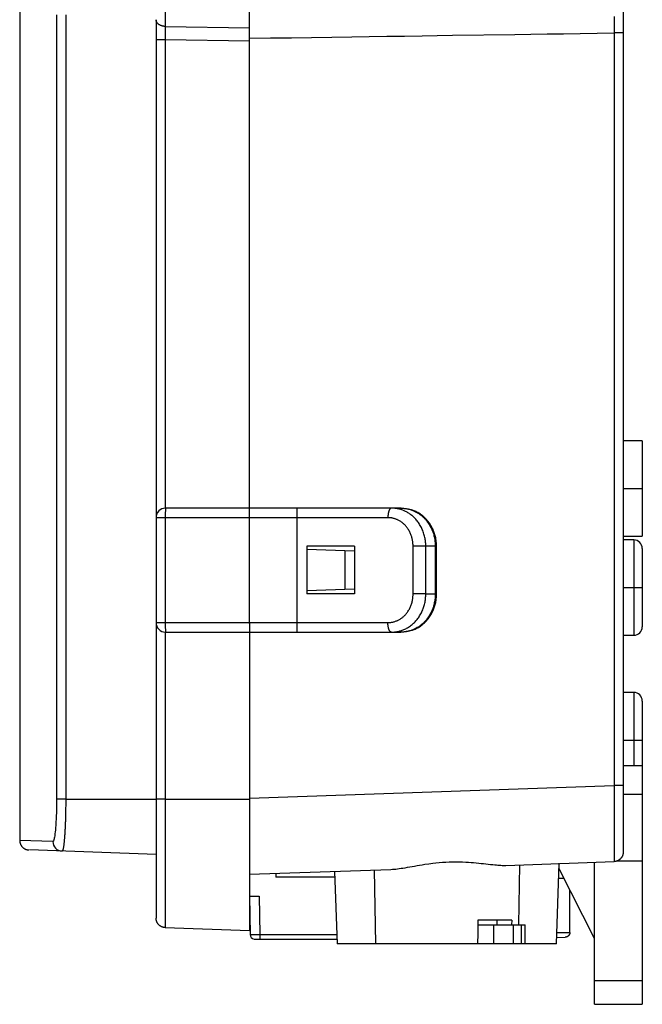
# Model space of a CAD drawing. Units: millimetres. Extents: x -231 to 140, y -121 to 148.
# Drawn here: x -231 to -165, y -121 to -17 of the extents above; entities that cross this region are included whole.
import ezdxf

# ---------------------------------------------------------------- set-up
doc = ezdxf.new("R2010")
doc.units = ezdxf.units.MM
doc.header["$LTSCALE"] = 23.1
doc.layers.get('0').update_dxf_attribs({"linetype": 'CONTINUOUS'})

msp = doc.modelspace()

# ---------------------------------------------------------------- linework, layer by layer
at = {"color": 7, "linetype": 'CONTINUOUS'}
for p, q in [((-167.244, 104.397), (-167.244, -104.743)), ((-206.444, -68.675), (-206.444, 68.325)), ((-215.279, 17.803), (-215.279, -18.152)), ((-230.544, -11.675), (-230.544, -103.52)), ((-226.679, -16.949), (-226.679, -99.25)), ((-225.718, -16.949), (-225.718, -99.18)), ((-216.243, -17.466), (-216.244, -17.447)), ((-216.244, -17.447), (-216.244, -19.562)), ((-216.242, -17.487), (-216.243, -17.466)), ((-216.24, -17.509), (-216.242, -17.487)), ((-216.237, -17.531), (-216.24, -17.509)), ((-216.232, -17.553), (-216.237, -17.531)), ((-216.227, -17.574), (-216.232, -17.553)), ((-168.206, -17.104), (-168.207, -17.675)), ((-216.221, -17.596), (-216.227, -17.574)), ((-216.214, -17.617), (-216.221, -17.596)), ((-216.206, -17.639), (-216.214, -17.617)), ((-216.197, -17.66), (-216.206, -17.639)), ((-216.187, -17.681), (-216.197, -17.66)), ((-216.176, -17.702), (-216.187, -17.681)), ((-216.165, -17.722), (-216.176, -17.702)), ((-216.152, -17.743), (-216.165, -17.722)), ((-216.138, -17.763), (-216.152, -17.743)), ((-216.123, -17.784), (-216.138, -17.763)), ((-216.106, -17.804), (-216.123, -17.784)), ((-216.089, -17.824), (-216.106, -17.804)), ((-216.071, -17.843), (-216.089, -17.824)), ((-216.052, -17.863), (-216.071, -17.843)), ((-216.032, -17.882), (-216.052, -17.863)), ((-216.029, -17.884), (-216.032, -17.882)), ((-216.008, -17.902), (-216.029, -17.884)), ((-215.986, -17.92), (-216.008, -17.902)), ((-215.963, -17.937), (-215.986, -17.92)), ((-215.939, -17.954), (-215.963, -17.937)), ((-215.915, -17.97), (-215.939, -17.954)), ((-215.889, -17.986), (-215.915, -17.97)), ((-215.862, -18.002), (-215.889, -17.986)), ((-215.834, -18.017), (-215.862, -18.002)), ((-215.805, -18.031), (-215.834, -18.017)), ((-215.775, -18.045), (-215.805, -18.031)), ((-215.745, -18.058), (-215.775, -18.045)), ((-215.713, -18.07), (-215.745, -18.058)), ((-215.682, -18.081), (-215.713, -18.07)), ((-215.649, -18.092), (-215.682, -18.081)), ((-215.637, -18.096), (-215.649, -18.092)), ((-215.604, -18.105), (-215.637, -18.096)), ((-215.57, -18.114), (-215.604, -18.105)), ((-215.536, -18.122), (-215.57, -18.114)), ((-215.501, -18.129), (-215.536, -18.122)), ((-215.466, -18.135), (-215.501, -18.129)), ((-215.43, -18.14), (-215.466, -18.135)), ((-215.394, -18.145), (-215.43, -18.14)), ((-215.357, -18.148), (-215.394, -18.145)), ((-215.321, -18.151), (-215.357, -18.148)), ((-215.285, -18.152), (-215.321, -18.151)), ((-215.279, -18.152), (-215.285, -18.152)), ((-215.28, -18.386), (-215.281, -18.683)), ((-215.279, -18.152), (-215.28, -18.386)), ((-215.279, -18.152), (-206.444, -18.285)), ((-168.208, -18.253), (-168.209, -18.835)), ((-168.207, -17.675), (-168.208, -18.253)), ((-215.279, -19.561), (-216.244, -19.562)), ((-216.244, -19.562), (-216.244, -111.667)), ((-215.281, -18.683), (-215.282, -18.921)), ((-215.282, -18.921), (-215.281, -19.173)), ((-215.281, -19.173), (-215.281, -19.367)), ((-215.281, -19.367), (-215.28, -19.464)), ((-215.28, -19.464), (-215.279, -19.561)), ((-215.279, -19.561), (-215.279, -68.676)), ((-206.444, -19.689), (-215.279, -19.561)), ((-206.444, -19.399), (-204.242, -19.367)), ((-204.242, -19.367), (-202.021, -19.335)), ((-202.021, -19.335), (-195.714, -19.242)), ((-195.714, -19.242), (-193.889, -19.216)), ((-193.889, -19.216), (-192.049, -19.189)), ((-192.049, -19.189), (-190.195, -19.161)), ((-190.195, -19.161), (-188.322, -19.134)), ((-188.322, -19.134), (-186.747, -19.111)), ((-186.747, -19.111), (-185.156, -19.087)), ((-185.156, -19.087), (-178.619, -18.99)), ((-178.619, -18.99), (-176.935, -18.965)), ((-176.935, -18.965), (-175.23, -18.94)), ((-175.23, -18.94), (-173.504, -18.914)), ((-173.504, -18.914), (-171.759, -18.888)), ((-171.759, -18.888), (-169.993, -18.862)), ((-169.993, -18.862), (-168.209, -18.835)), ((-168.209, -18.835), (-168.209, -97.747)), ((-167.244, -18.835), (-168.209, -18.835)), ((-165.244, -61.608), (-167.244, -61.608)), ((-165.244, -61.608), (-165.244, -71.608)), ((-167.244, -66.608), (-165.244, -66.608)), ((-190.555, -68.675), (-215.244, -68.675)), ((-206.442, -69.183), (-206.441, -69.098)), ((-206.442, -69.272), (-206.442, -69.183)), ((-206.441, -69.098), (-206.439, -69.005)), ((-206.439, -69.005), (-206.438, -68.928)), ((-206.438, -68.928), (-206.437, -68.863)), ((-206.437, -68.863), (-206.435, -68.813)), ((-206.435, -68.813), (-206.434, -68.776)), ((-206.434, -68.776), (-206.433, -68.754)), ((-206.433, -68.754), (-206.432, -68.736)), ((-206.432, -68.722), (-206.431, -68.715)), ((-206.432, -68.736), (-206.432, -68.722)), ((-206.431, -68.704), (-206.43, -68.699)), ((-206.431, -68.709), (-206.431, -68.704)), ((-206.431, -68.715), (-206.431, -68.709)), ((-206.43, -68.694), (-206.429, -68.691)), ((-206.43, -68.699), (-206.43, -68.694)), ((-206.429, -68.686), (-206.428, -68.683)), ((-206.429, -68.688), (-206.429, -68.686)), ((-206.429, -68.691), (-206.429, -68.688)), ((-206.428, -68.68), (-206.427, -68.677)), ((-206.428, -68.682), (-206.428, -68.68)), ((-206.428, -68.683), (-206.428, -68.682)), ((-206.427, -68.677), (-206.426, -68.675)), ((-201.444, -81.675), (-201.444, -68.675)), ((-191.877, -69.174), (-191.885, -69.214)), ((-191.869, -69.135), (-191.877, -69.174)), ((-191.86, -69.098), (-191.869, -69.135)), ((-191.85, -69.063), (-191.86, -69.098)), ((-191.84, -69.029), (-191.85, -69.063)), ((-191.83, -68.998), (-191.84, -69.029)), ((-191.82, -68.968), (-191.83, -68.998)), ((-191.811, -68.945), (-191.82, -68.968)), ((-191.8, -68.918), (-191.811, -68.945)), ((-191.789, -68.892), (-191.8, -68.918)), ((-191.777, -68.868), (-191.789, -68.892)), ((-191.766, -68.846), (-191.777, -68.868)), ((-191.754, -68.825), (-191.766, -68.846)), ((-191.742, -68.806), (-191.754, -68.825)), ((-191.731, -68.789), (-191.742, -68.806)), ((-191.719, -68.773), (-191.731, -68.789)), ((-191.707, -68.758), (-191.719, -68.773)), ((-191.696, -68.745), (-191.707, -68.758)), ((-191.694, -68.743), (-191.696, -68.745)), ((-191.682, -68.731), (-191.694, -68.743)), ((-191.671, -68.721), (-191.682, -68.731)), ((-191.66, -68.712), (-191.671, -68.721)), ((-191.649, -68.704), (-191.66, -68.712)), ((-191.637, -68.697), (-191.649, -68.704)), ((-191.626, -68.691), (-191.637, -68.697)), ((-191.615, -68.686), (-191.626, -68.691)), ((-191.605, -68.682), (-191.615, -68.686)), ((-191.594, -68.679), (-191.605, -68.682)), ((-191.588, -68.678), (-191.594, -68.679)), ((-191.583, -68.677), (-191.588, -68.678)), ((-191.572, -68.676), (-191.583, -68.677)), ((-191.562, -68.675), (-191.572, -68.676)), ((-191.48, -68.677), (-191.562, -68.675)), ((-191.399, -68.68), (-191.48, -68.677)), ((-191.318, -68.685), (-191.399, -68.68)), ((-191.237, -68.691), (-191.318, -68.685)), ((-191.153, -68.699), (-191.237, -68.691)), ((-191.07, -68.71), (-191.153, -68.699)), ((-190.987, -68.724), (-191.07, -68.71)), ((-190.905, -68.739), (-190.987, -68.724)), ((-190.793, -68.764), (-190.905, -68.739)), ((-190.681, -68.792), (-190.793, -68.764)), ((-190.57, -68.824), (-190.681, -68.792)), ((-190.458, -68.861), (-190.57, -68.824)), ((-190.555, -68.675), (-190.465, -68.677)), ((-190.391, -68.702), (-190.495, -68.688)), ((-190.465, -68.677), (-190.375, -68.68)), ((-190.346, -68.901), (-190.458, -68.861)), ((-190.286, -68.715), (-190.391, -68.702)), ((-190.375, -68.68), (-190.285, -68.686)), ((-190.237, -68.946), (-190.346, -68.901)), ((-190.181, -68.73), (-190.286, -68.715)), ((-190.285, -68.686), (-190.195, -68.694)), ((-190.153, -68.983), (-190.237, -68.946)), ((-190.195, -68.694), (-190.106, -68.705)), ((-190.077, -68.745), (-190.181, -68.73)), ((-190.07, -69.023), (-190.153, -68.983)), ((-190.106, -68.705), (-190.017, -68.718)), ((-189.973, -68.761), (-190.077, -68.745)), ((-189.988, -69.065), (-190.07, -69.023)), ((-190.017, -68.718), (-189.928, -68.734)), ((-189.907, -69.109), (-189.988, -69.065)), ((-189.869, -68.779), (-189.973, -68.761)), ((-189.928, -68.734), (-189.84, -68.752)), ((-189.826, -69.156), (-189.907, -69.109)), ((-189.766, -68.798), (-189.869, -68.779)), ((-189.84, -68.752), (-189.753, -68.772)), ((-189.745, -69.206), (-189.826, -69.156)), ((-189.664, -68.819), (-189.766, -68.798)), ((-189.753, -68.772), (-189.666, -68.795)), ((-189.666, -68.795), (-189.58, -68.82)), ((-189.562, -68.842), (-189.664, -68.819)), ((-189.58, -68.82), (-189.494, -68.847)), ((-189.461, -68.868), (-189.562, -68.842)), ((-189.494, -68.847), (-189.41, -68.877)), ((-189.362, -68.896), (-189.461, -68.868)), ((-189.41, -68.877), (-189.326, -68.909)), ((-189.263, -68.927), (-189.362, -68.896)), ((-189.326, -68.909), (-189.243, -68.943)), ((-189.165, -68.962), (-189.263, -68.927)), ((-189.243, -68.943), (-189.16, -68.979)), ((-189.068, -69), (-189.165, -68.962)), ((-189.16, -68.979), (-189.055, -69.03)), ((-188.973, -69.041), (-189.068, -69)), ((-189.055, -69.03), (-188.95, -69.085)), ((-188.879, -69.087), (-188.973, -69.041)), ((-188.95, -69.085), (-188.848, -69.143)), ((-188.787, -69.136), (-188.879, -69.087)), ((-188.848, -69.143), (-188.769, -69.191)), ((-188.696, -69.188), (-188.787, -69.136)), ((-191.927, -69.675), (-216.244, -69.675)), ((-215.279, -69.675), (-215.279, -80.675)), ((-206.444, -69.535), (-206.443, -69.394)), ((-206.444, -69.628), (-206.444, -69.535)), ((-206.444, -80.768), (-206.444, -69.628)), ((-206.443, -69.394), (-206.442, -69.272)), ((-191.926, -69.629), (-191.927, -69.675)), ((-191.86, -69.677), (-191.927, -69.675)), ((-191.925, -69.582), (-191.926, -69.629)), ((-191.923, -69.534), (-191.925, -69.582)), ((-191.92, -69.487), (-191.923, -69.534)), ((-191.916, -69.44), (-191.92, -69.487)), ((-191.912, -69.395), (-191.916, -69.44)), ((-191.907, -69.35), (-191.912, -69.395)), ((-191.901, -69.307), (-191.907, -69.35)), ((-191.9, -69.297), (-191.901, -69.307)), ((-191.893, -69.255), (-191.9, -69.297)), ((-191.885, -69.214), (-191.893, -69.255)), ((-191.794, -69.68), (-191.86, -69.677)), ((-191.727, -69.684), (-191.794, -69.68)), ((-191.661, -69.689), (-191.727, -69.684)), ((-191.596, -69.697), (-191.661, -69.689)), ((-191.531, -69.707), (-191.596, -69.697)), ((-191.466, -69.718), (-191.531, -69.707)), ((-191.402, -69.732), (-191.466, -69.718)), ((-191.338, -69.747), (-191.402, -69.732)), ((-191.274, -69.764), (-191.338, -69.747)), ((-191.211, -69.782), (-191.274, -69.764)), ((-191.149, -69.803), (-191.211, -69.782)), ((-191.086, -69.825), (-191.149, -69.803)), ((-191.024, -69.849), (-191.086, -69.825)), ((-190.962, -69.874), (-191.024, -69.849)), ((-190.902, -69.902), (-190.962, -69.874)), ((-190.833, -69.935), (-190.902, -69.902)), ((-190.765, -69.971), (-190.833, -69.935)), ((-190.698, -70.008), (-190.765, -69.971)), ((-190.633, -70.048), (-190.698, -70.008)), ((-190.568, -70.089), (-190.633, -70.048)), ((-190.505, -70.133), (-190.568, -70.089)), ((-190.442, -70.179), (-190.505, -70.133)), ((-190.381, -70.227), (-190.442, -70.179)), ((-189.666, -69.258), (-189.745, -69.206)), ((-189.588, -69.312), (-189.666, -69.258)), ((-189.509, -69.37), (-189.588, -69.312)), ((-189.432, -69.431), (-189.509, -69.37)), ((-189.356, -69.493), (-189.432, -69.431)), ((-189.282, -69.558), (-189.356, -69.493)), ((-189.207, -69.627), (-189.282, -69.558)), ((-189.135, -69.697), (-189.207, -69.627)), ((-189.064, -69.77), (-189.135, -69.697)), ((-188.995, -69.846), (-189.064, -69.77)), ((-188.924, -69.927), (-188.995, -69.846)), ((-188.856, -70.011), (-188.924, -69.927)), ((-188.789, -70.096), (-188.856, -70.011)), ((-188.725, -70.184), (-188.789, -70.096)), ((-188.769, -69.191), (-188.691, -69.241)), ((-188.663, -70.274), (-188.725, -70.184)), ((-188.606, -69.243), (-188.696, -69.188)), ((-188.691, -69.241), (-188.614, -69.294)), ((-188.614, -69.294), (-188.538, -69.349)), ((-188.518, -69.302), (-188.606, -69.243)), ((-188.538, -69.349), (-188.442, -69.423)), ((-188.432, -69.363), (-188.518, -69.302)), ((-188.442, -69.423), (-188.348, -69.501)), ((-188.348, -69.428), (-188.432, -69.363)), ((-188.265, -69.495), (-188.348, -69.428)), ((-188.348, -69.501), (-188.256, -69.582)), ((-188.184, -69.565), (-188.265, -69.495)), ((-188.256, -69.582), (-188.21, -69.625)), ((-188.21, -69.625), (-188.171, -69.662)), ((-188.105, -69.638), (-188.184, -69.565)), ((-188.171, -69.662), (-188.149, -69.685)), ((-188.149, -69.685), (-188.136, -69.698)), ((-188.136, -69.698), (-188.123, -69.71)), ((-188.123, -69.71), (-188.059, -69.777)), ((-188.028, -69.713), (-188.105, -69.638)), ((-188.059, -69.777), (-187.996, -69.845)), ((-187.952, -69.79), (-188.028, -69.713)), ((-187.996, -69.845), (-187.926, -69.927)), ((-187.879, -69.869), (-187.952, -69.79)), ((-187.926, -69.927), (-187.858, -70.01)), ((-187.797, -69.964), (-187.879, -69.869)), ((-187.858, -70.01), (-187.791, -70.096)), ((-187.718, -70.062), (-187.797, -69.964)), ((-187.791, -70.096), (-187.727, -70.184)), ((-187.727, -70.184), (-187.666, -70.274)), ((-187.642, -70.162), (-187.718, -70.062)), ((-187.569, -70.264), (-187.642, -70.162)), ((-190.322, -70.276), (-190.381, -70.227)), ((-190.263, -70.328), (-190.322, -70.276)), ((-190.207, -70.382), (-190.263, -70.328)), ((-190.151, -70.437), (-190.207, -70.382)), ((-190.097, -70.494), (-190.151, -70.437)), ((-190.045, -70.553), (-190.097, -70.494)), ((-189.985, -70.624), (-190.045, -70.553)), ((-189.928, -70.697), (-189.985, -70.624)), ((-189.872, -70.772), (-189.928, -70.697)), ((-189.819, -70.849), (-189.872, -70.772)), ((-189.769, -70.928), (-189.819, -70.849)), ((-189.72, -71.009), (-189.769, -70.928)), ((-189.674, -71.092), (-189.72, -71.009)), ((-189.631, -71.177), (-189.674, -71.092)), ((-189.59, -71.264), (-189.631, -71.177)), ((-188.598, -70.376), (-188.663, -70.274)), ((-188.535, -70.479), (-188.598, -70.376)), ((-188.476, -70.585), (-188.535, -70.479)), ((-188.419, -70.693), (-188.476, -70.585)), ((-188.366, -70.803), (-188.419, -70.693)), ((-188.315, -70.915), (-188.366, -70.803)), ((-188.268, -71.028), (-188.315, -70.915)), ((-188.224, -71.143), (-188.268, -71.028)), ((-188.182, -71.263), (-188.224, -71.143)), ((-187.666, -70.274), (-187.6, -70.375)), ((-187.6, -70.375), (-187.538, -70.479)), ((-187.498, -70.369), (-187.569, -70.264)), ((-187.538, -70.479), (-187.478, -70.585)), ((-187.431, -70.477), (-187.498, -70.369)), ((-187.478, -70.585), (-187.422, -70.693)), ((-187.368, -70.586), (-187.431, -70.477)), ((-187.422, -70.693), (-187.368, -70.803)), ((-187.307, -70.698), (-187.368, -70.586)), ((-187.368, -70.803), (-187.318, -70.915)), ((-187.318, -70.915), (-187.271, -71.028)), ((-187.25, -70.811), (-187.307, -70.698)), ((-187.271, -71.028), (-187.227, -71.143)), ((-187.196, -70.927), (-187.25, -70.811)), ((-187.227, -71.143), (-187.191, -71.246)), ((-187.145, -71.044), (-187.196, -70.927)), ((-187.191, -71.246), (-187.157, -71.35)), ((-187.098, -71.163), (-187.145, -71.044)), ((-187.06, -71.267), (-187.098, -71.163)), ((-189.551, -71.351), (-189.59, -71.264)), ((-189.515, -71.441), (-189.551, -71.351)), ((-189.482, -71.531), (-189.515, -71.441)), ((-189.455, -71.61), (-189.482, -71.531)), ((-189.43, -71.689), (-189.455, -71.61)), ((-189.408, -71.769), (-189.43, -71.689)), ((-189.387, -71.849), (-189.408, -71.769)), ((-189.368, -71.93), (-189.387, -71.849)), ((-189.351, -72.011), (-189.368, -71.93)), ((-189.336, -72.092), (-189.351, -72.011)), ((-189.323, -72.174), (-189.336, -72.092)), ((-189.313, -72.257), (-189.323, -72.174)), ((-189.304, -72.339), (-189.313, -72.257)), ((-188.144, -71.385), (-188.182, -71.263)), ((-188.11, -71.502), (-188.144, -71.385)), ((-188.08, -71.621), (-188.11, -71.502)), ((-188.054, -71.735), (-188.08, -71.621)), ((-188.031, -71.85), (-188.054, -71.735)), ((-188.012, -71.96), (-188.031, -71.85)), ((-187.995, -72.071), (-188.012, -71.96)), ((-187.983, -72.176), (-187.995, -72.071)), ((-187.972, -72.282), (-187.983, -72.176)), ((-187.964, -72.383), (-187.972, -72.282)), ((-187.157, -71.35), (-187.126, -71.455)), ((-187.126, -71.455), (-187.097, -71.561)), ((-187.097, -71.561), (-187.066, -71.693)), ((-187.066, -71.693), (-187.038, -71.826)), ((-187.025, -71.371), (-187.06, -71.267)), ((-187.038, -71.826), (-187.015, -71.96)), ((-186.992, -71.477), (-187.025, -71.371)), ((-187.015, -71.96), (-187.001, -72.053)), ((-187.001, -72.053), (-186.989, -72.146)), ((-186.963, -71.583), (-186.992, -71.477)), ((-186.989, -72.146), (-186.979, -72.24)), ((-186.979, -72.24), (-186.971, -72.333)), ((-186.937, -71.69), (-186.963, -71.583)), ((-186.914, -71.798), (-186.937, -71.69)), ((-186.894, -71.907), (-186.914, -71.798)), ((-186.878, -72.015), (-186.894, -71.907)), ((-186.865, -72.125), (-186.878, -72.015)), ((-186.854, -72.234), (-186.865, -72.125)), ((-186.845, -72.344), (-186.854, -72.234)), ((-167.244, -71.608), (-165.244, -71.608)), ((-166.144, -72.004), (-167.244, -72.004)), ((-200.444, -72.675), (-200.444, -77.675)), ((-195.444, -72.675), (-200.444, -72.675)), ((-195.444, -73.175), (-200.444, -73)), ((-196.444, -73.14), (-196.444, -77.21)), ((-195.444, -72.675), (-195.444, -77.675)), ((-189.297, -72.423), (-189.304, -72.339)), ((-189.292, -72.506), (-189.297, -72.423)), ((-189.289, -72.591), (-189.292, -72.506)), ((-189.288, -72.675), (-189.289, -72.591)), ((-189.288, -77.675), (-189.288, -72.675)), ((-186.958, -72.675), (-189.288, -72.675)), ((-187.959, -72.484), (-187.964, -72.383)), ((-187.956, -72.579), (-187.959, -72.484)), ((-187.955, -72.675), (-187.956, -72.579)), ((-187.955, -77.675), (-187.955, -72.675)), ((-186.971, -72.333), (-186.965, -72.447)), ((-186.965, -72.447), (-186.961, -72.561)), ((-186.961, -72.561), (-186.958, -72.675)), ((-186.958, -72.675), (-186.958, -77.675)), ((-186.838, -72.454), (-186.845, -72.344)), ((-186.831, -72.565), (-186.838, -72.454)), ((-186.825, -72.675), (-186.831, -72.565)), ((-186.825, -77.681), (-186.825, -72.669)), ((-165.244, -72.904), (-165.244, -81.104)), ((-195.444, -77.175), (-200.444, -77.35)), ((-167.244, -77.004), (-165.244, -77.004)), ((-195.444, -77.675), (-200.444, -77.675)), ((-189.397, -78.541), (-189.374, -78.447)), ((-189.374, -78.447), (-189.354, -78.353)), ((-189.354, -78.353), (-189.336, -78.258)), ((-189.336, -78.258), (-189.325, -78.186)), ((-189.325, -78.186), (-189.315, -78.114)), ((-189.315, -78.114), (-189.306, -78.042)), ((-189.306, -78.042), (-189.3, -77.969)), ((-189.3, -77.969), (-189.295, -77.896)), ((-189.295, -77.896), (-189.292, -77.822)), ((-189.292, -77.822), (-189.29, -77.749)), ((-189.29, -77.749), (-189.288, -77.675)), ((-187.955, -77.675), (-189.288, -77.675)), ((-188.035, -78.523), (-188.011, -78.389)), ((-188.011, -78.389), (-187.997, -78.296)), ((-187.997, -78.296), (-187.985, -78.203)), ((-187.985, -78.203), (-187.976, -78.11)), ((-187.976, -78.11), (-187.968, -78.016)), ((-187.968, -78.016), (-187.962, -77.902)), ((-187.962, -77.902), (-187.958, -77.789)), ((-187.958, -77.789), (-187.955, -77.675)), ((-187.955, -77.675), (-186.958, -77.675)), ((-187.015, -78.391), (-187.034, -78.501)), ((-186.999, -78.28), (-187.015, -78.391)), ((-186.986, -78.174), (-186.999, -78.28)), ((-186.975, -78.068), (-186.986, -78.174)), ((-186.967, -77.967), (-186.975, -78.068)), ((-186.962, -77.866), (-186.967, -77.967)), ((-186.96, -77.771), (-186.962, -77.866)), ((-186.958, -77.675), (-186.96, -77.771)), ((-186.914, -78.552), (-186.894, -78.443)), ((-186.894, -78.443), (-186.878, -78.334)), ((-186.878, -78.334), (-186.865, -78.225)), ((-186.865, -78.225), (-186.854, -78.116)), ((-186.854, -78.116), (-186.845, -78.006)), ((-186.845, -78.006), (-186.838, -77.896)), ((-186.838, -77.896), (-186.831, -77.785)), ((-186.831, -77.785), (-186.825, -77.675)), ((-189.872, -79.578), (-189.819, -79.501)), ((-189.819, -79.501), (-189.769, -79.422)), ((-189.769, -79.422), (-189.72, -79.341)), ((-189.72, -79.341), (-189.674, -79.258)), ((-189.674, -79.258), (-189.631, -79.173)), ((-189.631, -79.173), (-189.59, -79.086)), ((-189.59, -79.086), (-189.551, -78.999)), ((-189.551, -78.999), (-189.515, -78.909)), ((-189.515, -78.909), (-189.482, -78.819)), ((-189.482, -78.819), (-189.451, -78.727)), ((-189.451, -78.727), (-189.423, -78.635)), ((-189.423, -78.635), (-189.397, -78.541)), ((-188.366, -79.547), (-188.315, -79.435)), ((-188.315, -79.435), (-188.268, -79.322)), ((-188.268, -79.322), (-188.224, -79.207)), ((-188.224, -79.207), (-188.188, -79.104)), ((-188.188, -79.104), (-188.154, -78.999)), ((-188.154, -78.999), (-188.123, -78.894)), ((-188.123, -78.894), (-188.094, -78.788)), ((-188.094, -78.788), (-188.063, -78.656)), ((-188.063, -78.656), (-188.035, -78.523)), ((-187.317, -79.433), (-187.367, -79.545)), ((-187.27, -79.321), (-187.317, -79.433)), ((-187.227, -79.207), (-187.27, -79.321)), ((-187.25, -79.538), (-187.196, -79.423)), ((-187.185, -79.087), (-187.227, -79.207)), ((-187.196, -79.423), (-187.145, -79.306)), ((-187.147, -78.966), (-187.185, -79.087)), ((-187.113, -78.848), (-187.147, -78.966)), ((-187.145, -79.306), (-187.098, -79.187)), ((-187.083, -78.73), (-187.113, -78.848)), ((-187.098, -79.187), (-187.06, -79.083)), ((-187.057, -78.616), (-187.083, -78.73)), ((-187.06, -79.083), (-187.025, -78.979)), ((-187.034, -78.501), (-187.057, -78.616)), ((-187.025, -78.979), (-186.992, -78.873)), ((-186.992, -78.873), (-186.963, -78.767)), ((-186.963, -78.767), (-186.937, -78.66)), ((-186.937, -78.66), (-186.914, -78.552)), ((-191.184, -80.559), (-191.113, -80.535)), ((-191.113, -80.535), (-191.042, -80.508)), ((-191.042, -80.508), (-190.971, -80.479)), ((-190.971, -80.479), (-190.902, -80.448)), ((-190.902, -80.448), (-190.833, -80.415)), ((-190.833, -80.415), (-190.765, -80.379)), ((-190.765, -80.379), (-190.698, -80.342)), ((-190.698, -80.342), (-190.633, -80.302)), ((-190.633, -80.302), (-190.568, -80.261)), ((-190.568, -80.261), (-190.505, -80.217)), ((-190.505, -80.217), (-190.443, -80.171)), ((-190.443, -80.171), (-190.381, -80.123)), ((-190.381, -80.123), (-190.322, -80.073)), ((-190.322, -80.073), (-190.263, -80.022)), ((-190.263, -80.022), (-190.207, -79.968)), ((-190.207, -79.968), (-190.151, -79.913)), ((-190.151, -79.913), (-190.097, -79.856)), ((-190.097, -79.856), (-190.045, -79.797)), ((-190.045, -79.797), (-189.985, -79.726)), ((-189.985, -79.726), (-189.928, -79.653)), ((-189.928, -79.653), (-189.872, -79.578)), ((-189.071, -80.587), (-188.995, -80.504)), ((-188.995, -80.504), (-188.924, -80.423)), ((-188.924, -80.423), (-188.856, -80.339)), ((-188.856, -80.339), (-188.789, -80.253)), ((-188.789, -80.253), (-188.725, -80.166)), ((-188.725, -80.166), (-188.663, -80.076)), ((-188.663, -80.076), (-188.598, -79.974)), ((-188.598, -79.974), (-188.535, -79.87)), ((-188.535, -79.87), (-188.476, -79.765)), ((-188.476, -79.765), (-188.419, -79.657)), ((-188.419, -79.657), (-188.366, -79.547)), ((-187.996, -80.504), (-188.059, -80.573)), ((-187.926, -80.423), (-187.996, -80.504)), ((-187.952, -80.56), (-187.879, -80.48)), ((-187.857, -80.339), (-187.926, -80.423)), ((-187.879, -80.48), (-187.797, -80.386)), ((-187.791, -80.253), (-187.857, -80.339)), ((-187.797, -80.386), (-187.718, -80.288)), ((-187.727, -80.165), (-187.791, -80.253)), ((-187.666, -80.076), (-187.727, -80.165)), ((-187.718, -80.288), (-187.642, -80.188)), ((-187.6, -79.973), (-187.666, -80.076)), ((-187.642, -80.188), (-187.569, -80.085)), ((-187.537, -79.869), (-187.6, -79.973)), ((-187.569, -80.085), (-187.498, -79.98)), ((-187.477, -79.762), (-187.537, -79.869)), ((-187.498, -79.98), (-187.431, -79.873)), ((-187.421, -79.654), (-187.477, -79.762)), ((-187.431, -79.873), (-187.368, -79.764)), ((-187.367, -79.545), (-187.421, -79.654)), ((-187.368, -79.764), (-187.307, -79.652)), ((-187.307, -79.652), (-187.25, -79.538)), ((-216.244, -80.675), (-191.927, -80.675)), ((-206.444, -80.768), (-206.443, -80.909)), ((-206.443, -80.909), (-206.443, -81.048)), ((-206.443, -81.048), (-206.441, -81.224)), ((-206.441, -81.224), (-206.439, -81.364)), ((-206.439, -81.364), (-206.438, -81.441)), ((-206.438, -81.441), (-206.436, -81.5)), ((-206.436, -81.5), (-206.435, -81.55)), ((-206.435, -81.55), (-206.434, -81.585)), ((-191.927, -80.675), (-191.85, -80.673)), ((-191.926, -80.722), (-191.927, -80.675)), ((-191.925, -80.769), (-191.926, -80.722)), ((-191.923, -80.817), (-191.925, -80.769)), ((-191.92, -80.864), (-191.923, -80.817)), ((-191.919, -80.87), (-191.92, -80.864)), ((-191.916, -80.917), (-191.919, -80.87)), ((-191.911, -80.963), (-191.916, -80.917)), ((-191.905, -81.008), (-191.911, -80.963)), ((-191.899, -81.052), (-191.905, -81.008)), ((-191.892, -81.095), (-191.899, -81.052)), ((-191.885, -81.137), (-191.892, -81.095)), ((-191.877, -81.177), (-191.885, -81.137)), ((-191.868, -81.216), (-191.877, -81.177)), ((-191.859, -81.253), (-191.868, -81.216)), ((-191.85, -81.288), (-191.859, -81.253)), ((-191.85, -80.673), (-191.774, -80.67)), ((-191.84, -81.321), (-191.85, -81.288)), ((-191.83, -81.352), (-191.84, -81.321)), ((-191.82, -81.382), (-191.83, -81.352)), ((-191.819, -81.384), (-191.82, -81.382)), ((-191.808, -81.412), (-191.819, -81.384)), ((-191.797, -81.438), (-191.808, -81.412)), ((-191.786, -81.463), (-191.797, -81.438)), ((-191.775, -81.486), (-191.786, -81.463)), ((-191.763, -81.508), (-191.775, -81.486)), ((-191.774, -80.67), (-191.699, -80.665)), ((-191.752, -81.528), (-191.763, -81.508)), ((-191.74, -81.547), (-191.752, -81.528)), ((-191.728, -81.564), (-191.74, -81.547)), ((-191.716, -81.58), (-191.728, -81.564)), ((-191.699, -80.665), (-191.624, -80.656)), ((-191.624, -80.656), (-191.549, -80.646)), ((-191.549, -80.646), (-191.475, -80.633)), ((-191.475, -80.633), (-191.402, -80.618)), ((-191.402, -80.618), (-191.329, -80.601)), ((-191.329, -80.601), (-191.256, -80.581)), ((-191.256, -80.581), (-191.184, -80.559)), ((-190.761, -81.579), (-190.674, -81.556)), ((-190.674, -81.556), (-190.587, -81.531)), ((-190.587, -81.531), (-190.5, -81.504)), ((-190.5, -81.504), (-190.415, -81.474)), ((-190.415, -81.474), (-190.33, -81.442)), ((-190.33, -81.442), (-190.245, -81.407)), ((-190.245, -81.407), (-190.162, -81.37)), ((-190.162, -81.37), (-190.06, -81.322)), ((-190.06, -81.322), (-189.959, -81.269)), ((-189.973, -81.589), (-189.869, -81.571)), ((-189.959, -81.269), (-189.86, -81.214)), ((-189.869, -81.571), (-189.766, -81.552)), ((-189.86, -81.214), (-189.763, -81.155)), ((-189.766, -81.552), (-189.664, -81.531)), ((-189.763, -81.155), (-189.667, -81.093)), ((-189.666, -81.555), (-189.753, -81.577)), ((-189.667, -81.093), (-189.573, -81.027)), ((-189.58, -81.53), (-189.666, -81.555)), ((-189.664, -81.531), (-189.562, -81.508)), ((-189.494, -81.502), (-189.58, -81.53)), ((-189.573, -81.027), (-189.485, -80.961)), ((-189.562, -81.508), (-189.461, -81.482)), ((-189.41, -81.473), (-189.494, -81.502)), ((-189.485, -80.961), (-189.398, -80.892)), ((-189.461, -81.482), (-189.362, -81.454)), ((-189.326, -81.441), (-189.41, -81.473)), ((-189.398, -80.892), (-189.313, -80.82)), ((-189.362, -81.454), (-189.263, -81.423)), ((-189.243, -81.407), (-189.326, -81.441)), ((-189.313, -80.82), (-189.23, -80.745)), ((-189.263, -81.423), (-189.165, -81.388)), ((-189.16, -81.37), (-189.243, -81.407)), ((-189.23, -80.745), (-189.15, -80.667)), ((-189.165, -81.388), (-189.068, -81.35)), ((-189.054, -81.32), (-189.16, -81.37)), ((-189.15, -80.667), (-189.071, -80.587)), ((-189.068, -81.35), (-188.973, -81.308)), ((-188.95, -81.265), (-189.054, -81.32)), ((-188.973, -81.308), (-188.879, -81.263)), ((-188.848, -81.207), (-188.95, -81.265)), ((-188.879, -81.263), (-188.787, -81.214)), ((-188.768, -81.159), (-188.848, -81.207)), ((-188.787, -81.214), (-188.696, -81.162)), ((-188.69, -81.108), (-188.768, -81.159)), ((-188.696, -81.162), (-188.606, -81.107)), ((-188.614, -81.056), (-188.69, -81.108)), ((-188.538, -81.001), (-188.614, -81.056)), ((-188.606, -81.107), (-188.518, -81.048)), ((-188.442, -80.927), (-188.538, -81.001)), ((-188.518, -81.048), (-188.432, -80.986)), ((-188.347, -80.849), (-188.442, -80.927)), ((-188.432, -80.986), (-188.348, -80.922)), ((-188.348, -80.922), (-188.265, -80.855)), ((-188.256, -80.768), (-188.347, -80.849)), ((-188.265, -80.855), (-188.184, -80.785)), ((-188.21, -80.725), (-188.256, -80.768)), ((-188.171, -80.688), (-188.21, -80.725)), ((-188.184, -80.785), (-188.105, -80.712)), ((-188.149, -80.665), (-188.171, -80.688)), ((-188.136, -80.653), (-188.149, -80.665)), ((-188.123, -80.64), (-188.136, -80.653)), ((-188.059, -80.573), (-188.123, -80.64)), ((-188.123, -80.64), (-188.123, -80.64)), ((-188.105, -80.712), (-188.028, -80.637)), ((-188.028, -80.637), (-187.952, -80.56)), ((-215.279, -81.674), (-215.279, -112.666)), ((-215.244, -81.675), (-190.555, -81.675)), ((-206.444, -81.675), (-206.444, -112.975)), ((-206.434, -81.585), (-206.433, -81.606)), ((-206.433, -81.606), (-206.432, -81.621)), ((-206.432, -81.621), (-206.431, -81.635)), ((-206.431, -81.635), (-206.431, -81.641)), ((-206.431, -81.641), (-206.43, -81.646)), ((-206.43, -81.646), (-206.43, -81.651)), ((-206.43, -81.651), (-206.43, -81.656)), ((-206.43, -81.656), (-206.429, -81.659)), ((-206.429, -81.659), (-206.429, -81.662)), ((-206.429, -81.662), (-206.429, -81.664)), ((-206.429, -81.664), (-206.428, -81.666)), ((-206.428, -81.666), (-206.428, -81.668)), ((-206.428, -81.668), (-206.428, -81.67)), ((-206.428, -81.67), (-206.427, -81.673)), ((-206.427, -81.673), (-206.426, -81.675)), ((-191.705, -81.594), (-191.716, -81.58)), ((-191.693, -81.607), (-191.705, -81.594)), ((-191.681, -81.619), (-191.693, -81.607)), ((-191.67, -81.629), (-191.681, -81.619)), ((-191.659, -81.638), (-191.67, -81.629)), ((-191.647, -81.646), (-191.659, -81.638)), ((-191.636, -81.653), (-191.647, -81.646)), ((-191.625, -81.659), (-191.636, -81.653)), ((-191.615, -81.664), (-191.625, -81.659)), ((-191.604, -81.668), (-191.615, -81.664)), ((-191.593, -81.671), (-191.604, -81.668)), ((-191.583, -81.673), (-191.593, -81.671)), ((-191.572, -81.675), (-191.583, -81.673)), ((-191.562, -81.675), (-191.572, -81.675)), ((-191.562, -81.675), (-191.472, -81.673)), ((-191.472, -81.673), (-191.383, -81.67)), ((-191.383, -81.67), (-191.293, -81.664)), ((-191.293, -81.664), (-191.204, -81.656)), ((-191.204, -81.656), (-191.115, -81.645)), ((-191.115, -81.645), (-191.026, -81.632)), ((-191.026, -81.632), (-190.937, -81.617)), ((-190.937, -81.617), (-190.849, -81.599)), ((-190.849, -81.599), (-190.761, -81.579)), ((-190.465, -81.672), (-190.555, -81.675)), ((-190.495, -81.662), (-190.391, -81.648)), ((-190.375, -81.668), (-190.465, -81.672)), ((-190.391, -81.648), (-190.286, -81.635)), ((-190.285, -81.663), (-190.375, -81.668)), ((-190.286, -81.635), (-190.181, -81.62)), ((-190.195, -81.655), (-190.285, -81.663)), ((-190.106, -81.645), (-190.195, -81.655)), ((-190.181, -81.62), (-190.077, -81.605)), ((-190.017, -81.632), (-190.106, -81.645)), ((-190.077, -81.605), (-189.973, -81.589)), ((-189.928, -81.616), (-190.017, -81.632)), ((-189.84, -81.598), (-189.928, -81.616)), ((-189.753, -81.577), (-189.84, -81.598)), ((-167.244, -82.004), (-166.144, -82.004)), ((-166.144, -88.004), (-167.244, -88.004)), ((-165.244, -88.904), (-165.244, -120.708)), ((-167.244, -93.004), (-165.244, -93.004)), ((-165.244, -95.708), (-167.244, -95.708)), ((-206.444, -99.082), (-168.209, -97.747)), ((-168.209, -97.747), (-168.207, -98.292)), ((-167.244, -97.747), (-168.209, -97.747)), ((-168.207, -98.292), (-168.205, -98.836)), ((-168.205, -98.836), (-168.203, -99.374)), ((-165.244, -98.708), (-167.244, -98.708)), ((-226.687, -100.091), (-226.689, -100.173)), ((-226.681, -99.675), (-226.687, -100.091)), ((-226.679, -99.25), (-226.681, -99.675)), ((-225.718, -99.18), (-226.679, -99.18)), ((-225.718, -99.18), (-216.244, -99.18)), ((-215.279, -99.18), (-216.244, -99.18)), ((-215.279, -99.18), (-206.444, -99.18)), ((-168.203, -99.374), (-168.201, -99.904)), ((-168.201, -99.904), (-168.2, -100.425)), ((-226.712, -100.964), (-226.724, -101.26)), ((-226.699, -100.578), (-226.712, -100.964)), ((-226.689, -100.173), (-226.699, -100.578)), ((-168.2, -100.425), (-168.198, -100.932)), ((-168.198, -100.932), (-168.197, -101.425)), ((-226.781, -102.201), (-226.803, -102.455)), ((-226.761, -101.916), (-226.781, -102.201)), ((-226.741, -101.601), (-226.761, -101.916)), ((-226.724, -101.26), (-226.741, -101.601)), ((-168.197, -101.425), (-168.196, -101.901)), ((-168.196, -101.901), (-168.196, -102.358)), ((-226.892, -103.171), (-226.913, -103.288)), ((-226.869, -103.028), (-226.892, -103.171)), ((-226.866, -103.005), (-226.869, -103.028)), ((-226.844, -102.834), (-226.866, -103.005)), ((-226.821, -102.633), (-226.844, -102.834)), ((-226.803, -102.455), (-226.821, -102.633)), ((-168.196, -102.358), (-168.195, -102.793)), ((-168.195, -102.793), (-168.195, -103.303)), ((-230.544, -103.52), (-230.541, -103.548)), ((-230.541, -103.548), (-230.538, -103.577)), ((-230.538, -103.577), (-230.534, -103.605)), ((-230.534, -103.605), (-230.531, -103.634)), ((-230.531, -103.634), (-230.527, -103.662)), ((-230.527, -103.662), (-230.523, -103.69)), ((-230.523, -103.69), (-230.518, -103.718)), ((-230.518, -103.718), (-230.513, -103.745)), ((-230.513, -103.745), (-230.507, -103.773)), ((-230.507, -103.773), (-230.501, -103.8)), ((-230.501, -103.8), (-230.493, -103.828)), ((-230.493, -103.828), (-230.485, -103.854)), ((-230.485, -103.854), (-230.476, -103.881)), ((-230.476, -103.881), (-230.467, -103.907)), ((-230.467, -103.907), (-230.456, -103.933)), ((-230.456, -103.933), (-230.444, -103.959)), ((-230.444, -103.959), (-230.431, -103.984)), ((-230.431, -103.984), (-230.418, -104.009)), ((-230.418, -104.009), (-230.403, -104.034)), ((-230.403, -104.034), (-230.388, -104.058)), ((-230.388, -104.058), (-230.372, -104.082)), ((-230.372, -104.082), (-230.356, -104.105)), ((-230.356, -104.105), (-230.339, -104.128)), ((-230.339, -104.128), (-230.321, -104.15)), ((-230.321, -104.15), (-230.302, -104.172)), ((-230.302, -104.172), (-230.283, -104.194)), ((-230.283, -104.194), (-230.263, -104.215)), ((-230.263, -104.215), (-230.243, -104.235)), ((-230.243, -104.235), (-230.222, -104.255)), ((-230.222, -104.255), (-230.201, -104.274)), ((-230.201, -104.274), (-230.179, -104.293)), ((-230.179, -104.293), (-230.157, -104.311)), ((-227.055, -103.641), (-227.061, -103.642)), ((-227.05, -103.64), (-227.055, -103.641)), ((-227.039, -103.635), (-227.05, -103.64)), ((-227.028, -103.625), (-227.039, -103.635)), ((-227.015, -103.61), (-227.028, -103.625)), ((-227.001, -103.586), (-227.015, -103.61)), ((-226.999, -103.583), (-227.001, -103.586)), ((-226.984, -103.548), (-226.999, -103.583)), ((-226.967, -103.501), (-226.984, -103.548)), ((-226.948, -103.438), (-226.967, -103.501)), ((-226.934, -103.381), (-226.948, -103.438)), ((-226.913, -103.288), (-226.934, -103.381)), ((-168.195, -103.862), (-168.196, -104.199)), ((-168.196, -104.199), (-168.196, -104.506)), ((-168.195, -103.303), (-168.195, -103.496)), ((-168.195, -103.496), (-168.195, -103.862)), ((-230.157, -104.311), (-230.134, -104.329)), ((-230.134, -104.329), (-230.111, -104.345)), ((-230.111, -104.345), (-230.087, -104.361)), ((-230.087, -104.361), (-230.063, -104.376)), ((-230.063, -104.376), (-230.039, -104.391)), ((-230.039, -104.391), (-230.014, -104.404)), ((-230.014, -104.404), (-229.989, -104.417)), ((-229.989, -104.417), (-229.963, -104.429)), ((-229.963, -104.429), (-229.937, -104.44)), ((-229.937, -104.44), (-229.911, -104.449)), ((-229.911, -104.449), (-229.884, -104.458)), ((-229.884, -104.458), (-229.857, -104.467)), ((-229.857, -104.467), (-229.83, -104.474)), ((-229.83, -104.474), (-229.803, -104.481)), ((-229.803, -104.481), (-229.775, -104.487)), ((-229.775, -104.487), (-229.748, -104.493)), ((-229.748, -104.493), (-229.72, -104.498)), ((-229.72, -104.498), (-229.692, -104.503)), ((-229.692, -104.503), (-229.664, -104.507)), ((-229.664, -104.507), (-229.635, -104.511)), ((-229.635, -104.511), (-229.579, -104.52)), ((-216.244, -104.985), (-229.512, -104.522)), ((-226.098, -104.641), (-226.099, -104.641)), ((-226.096, -104.64), (-226.098, -104.641)), ((-226.094, -104.64), (-226.096, -104.64)), ((-226.093, -104.64), (-226.094, -104.64)), ((-226.091, -104.639), (-226.093, -104.64)), ((-226.09, -104.639), (-226.091, -104.639)), ((-226.088, -104.638), (-226.09, -104.639)), ((-226.087, -104.638), (-226.088, -104.638)), ((-226.085, -104.637), (-226.087, -104.638)), ((-226.083, -104.636), (-226.085, -104.637)), ((-226.082, -104.636), (-226.083, -104.636)), ((-226.08, -104.635), (-226.082, -104.636)), ((-226.079, -104.634), (-226.08, -104.635)), ((-226.077, -104.632), (-226.079, -104.634)), ((-226.076, -104.631), (-226.077, -104.632)), ((-226.074, -104.63), (-226.076, -104.631)), ((-226.073, -104.628), (-226.074, -104.63)), ((-226.071, -104.627), (-226.073, -104.628)), ((-226.069, -104.625), (-226.071, -104.627)), ((-226.068, -104.623), (-226.069, -104.625)), ((-226.066, -104.621), (-226.068, -104.623)), ((-226.065, -104.619), (-226.066, -104.621)), ((-226.063, -104.617), (-226.065, -104.619)), ((-226.062, -104.615), (-226.063, -104.617)), ((-226.06, -104.612), (-226.062, -104.615)), ((-226.059, -104.61), (-226.06, -104.612)), ((-226.057, -104.607), (-226.059, -104.61)), ((-226.055, -104.604), (-226.057, -104.607)), ((-226.053, -104.601), (-226.055, -104.604)), ((-226.052, -104.598), (-226.053, -104.601)), ((-226.05, -104.595), (-226.052, -104.598)), ((-226.048, -104.591), (-226.05, -104.595)), ((-226.047, -104.588), (-226.048, -104.591)), ((-226.045, -104.584), (-226.047, -104.588)), ((-226.043, -104.581), (-226.045, -104.584)), ((-226.042, -104.577), (-226.043, -104.581)), ((-226.04, -104.574), (-226.042, -104.577)), ((-226.039, -104.57), (-226.04, -104.574)), ((-226.037, -104.567), (-226.039, -104.57)), ((-226.036, -104.563), (-226.037, -104.567)), ((-226.034, -104.559), (-226.036, -104.563)), ((-226.033, -104.555), (-226.034, -104.559)), ((-226.031, -104.551), (-226.033, -104.555)), ((-226.03, -104.547), (-226.031, -104.551)), ((-226.028, -104.543), (-226.03, -104.547)), ((-226.027, -104.538), (-226.028, -104.543)), ((-226.025, -104.534), (-226.027, -104.538)), ((-226.024, -104.529), (-226.025, -104.534)), ((-226.022, -104.525), (-226.024, -104.529)), ((-226.019, -104.515), (-226.022, -104.525)), ((-226.015, -104.501), (-226.019, -104.515)), ((-168.2, -105.325), (-168.201, -105.445)), ((-168.199, -105.184), (-168.2, -105.325)), ((-168.198, -105.025), (-168.199, -105.184)), ((-168.197, -104.782), (-168.198, -105.025)), ((-168.196, -104.506), (-168.197, -104.782)), ((-167.421, -105.31), (-167.44, -105.337)), ((-167.402, -105.282), (-167.421, -105.31)), ((-167.385, -105.253), (-167.402, -105.282)), ((-167.368, -105.224), (-167.385, -105.253)), ((-167.353, -105.195), (-167.368, -105.224)), ((-167.338, -105.164), (-167.353, -105.195)), ((-167.324, -105.133), (-167.338, -105.164)), ((-167.312, -105.102), (-167.324, -105.133)), ((-167.311, -105.1), (-167.312, -105.102)), ((-167.299, -105.068), (-167.311, -105.1)), ((-167.289, -105.036), (-167.299, -105.068)), ((-167.279, -105.004), (-167.289, -105.036)), ((-167.271, -104.972), (-167.279, -105.004)), ((-167.264, -104.939), (-167.271, -104.972)), ((-167.258, -104.906), (-167.264, -104.939)), ((-167.253, -104.873), (-167.258, -104.906)), ((-167.249, -104.841), (-167.253, -104.873)), ((-167.246, -104.808), (-167.249, -104.841)), ((-167.244, -104.775), (-167.246, -104.808)), ((-167.244, -104.743), (-167.244, -104.775)), ((-190.121, -106.379), (-189.882, -106.338)), ((-189.882, -106.338), (-189.637, -106.295)), ((-189.637, -106.295), (-189.131, -106.206)), ((-189.131, -106.206), (-188.871, -106.161)), ((-188.871, -106.161), (-188.605, -106.115)), ((-188.605, -106.115), (-188.334, -106.071)), ((-188.334, -106.071), (-188.06, -106.027)), ((-188.06, -106.027), (-187.647, -105.967)), ((-187.647, -105.967), (-187.228, -105.913)), ((-187.228, -105.913), (-186.885, -105.874)), ((-186.885, -105.874), (-186.538, -105.84)), ((-186.538, -105.84), (-186.19, -105.812)), ((-186.19, -105.812), (-185.84, -105.789)), ((-185.84, -105.789), (-185.489, -105.773)), ((-185.489, -105.773), (-185.139, -105.764)), ((-185.139, -105.764), (-184.79, -105.762)), ((-184.79, -105.762), (-184.443, -105.765)), ((-184.443, -105.765), (-184.099, -105.774)), ((-184.099, -105.774), (-183.759, -105.789)), ((-183.759, -105.789), (-183.482, -105.805)), ((-183.482, -105.805), (-183.208, -105.824)), ((-183.208, -105.824), (-182.938, -105.846)), ((-182.938, -105.846), (-182.668, -105.87)), ((-182.668, -105.87), (-182.403, -105.896)), ((-182.403, -105.896), (-182.143, -105.924)), ((-182.143, -105.924), (-181.89, -105.951)), ((-181.89, -105.951), (-181.643, -105.979)), ((-181.643, -105.979), (-181.402, -106.006)), ((-181.402, -106.006), (-181.166, -106.033)), ((-181.166, -106.033), (-180.937, -106.058)), ((-180.937, -106.058), (-180.714, -106.081)), ((-180.714, -106.081), (-180.551, -106.096)), ((-180.551, -106.096), (-180.393, -106.109)), ((-180.393, -106.109), (-180.239, -106.121)), ((-180.239, -106.121), (-180.09, -106.13)), ((-180.09, -106.13), (-179.946, -106.136)), ((-179.946, -106.136), (-179.806, -106.14)), ((-179.806, -106.14), (-179.672, -106.14)), ((-179.672, -106.14), (-179.542, -106.138)), ((-179.542, -106.138), (-168.209, -105.742)), ((-178.209, -112.375), (-178.099, -106.091)), ((-174.244, -114.375), (-173.948, -105.898)), ((-170.244, -120.708), (-170.244, -105.813)), ((-168.208, -105.74), (-168.209, -105.741)), ((-168.176, -105.74), (-168.209, -105.742)), ((-168.209, -105.741), (-168.209, -105.742)), ((-168.207, -105.735), (-168.208, -105.737)), ((-168.208, -105.737), (-168.208, -105.739)), ((-168.208, -105.739), (-168.208, -105.74)), ((-168.206, -105.713), (-168.207, -105.723)), ((-168.207, -105.723), (-168.207, -105.728)), ((-168.207, -105.728), (-168.207, -105.731)), ((-168.207, -105.731), (-168.207, -105.735)), ((-168.205, -105.685), (-168.206, -105.7)), ((-168.206, -105.7), (-168.206, -105.713)), ((-168.204, -105.648), (-168.205, -105.685)), ((-168.203, -105.601), (-168.204, -105.648)), ((-168.202, -105.546), (-168.203, -105.601)), ((-168.201, -105.445), (-168.202, -105.546)), ((-168.144, -105.737), (-168.176, -105.74)), ((-168.111, -105.734), (-168.144, -105.737)), ((-168.078, -105.729), (-168.111, -105.734)), ((-168.046, -105.722), (-168.078, -105.729)), ((-168.013, -105.715), (-168.046, -105.722)), ((-167.981, -105.707), (-168.013, -105.715)), ((-165.244, -105.708), (-167.984, -105.708)), ((-167.949, -105.697), (-167.981, -105.707)), ((-167.917, -105.687), (-167.949, -105.697)), ((-167.885, -105.675), (-167.917, -105.687)), ((-167.854, -105.662), (-167.885, -105.675)), ((-167.823, -105.649), (-167.854, -105.662)), ((-167.821, -105.648), (-167.823, -105.649)), ((-167.791, -105.633), (-167.821, -105.648)), ((-167.761, -105.617), (-167.791, -105.633)), ((-167.732, -105.601), (-167.761, -105.617)), ((-167.703, -105.583), (-167.732, -105.601)), ((-167.675, -105.565), (-167.703, -105.583)), ((-167.648, -105.545), (-167.675, -105.565)), ((-167.622, -105.525), (-167.648, -105.545)), ((-167.596, -105.504), (-167.622, -105.525)), ((-167.571, -105.483), (-167.596, -105.504)), ((-167.548, -105.46), (-167.571, -105.483)), ((-167.524, -105.437), (-167.548, -105.46)), ((-167.502, -105.413), (-167.524, -105.437)), ((-167.481, -105.389), (-167.502, -105.413)), ((-167.46, -105.363), (-167.481, -105.389)), ((-167.44, -105.337), (-167.46, -105.363)), ((-206.444, -107.077), (-191.61, -106.559)), ((-203.694, -106.981), (-203.694, -107.379)), ((-197.488, -107.379), (-203.694, -107.379)), ((-197.51, -106.765), (-197.244, -114.375)), ((-193.379, -106.619), (-193.244, -114.375)), ((-191.61, -106.559), (-191.448, -106.551)), ((-191.448, -106.551), (-191.281, -106.539)), ((-191.281, -106.539), (-191.107, -106.522)), ((-191.107, -106.522), (-190.928, -106.501)), ((-190.928, -106.501), (-190.743, -106.476)), ((-190.743, -106.476), (-190.551, -106.448)), ((-190.551, -106.448), (-190.354, -106.418)), ((-190.354, -106.418), (-190.121, -106.379)), ((-170.244, -113.813), (-173.969, -106.494)), ((-174.003, -107.476), (-173.466, -107.48)), ((-206.444, -109.375), (-206.374, -113.384)), ((-206.444, -109.375), (-205.444, -109.375)), ((-205.444, -109.375), (-205.374, -113.375)), ((-205.444, -109.375), (-205.374, -113.375)), ((-172.844, -113.171), (-172.844, -108.704)), ((-216.243, -111.7), (-216.244, -111.667)), ((-216.242, -111.732), (-216.243, -111.7)), ((-216.239, -111.765), (-216.242, -111.732)), ((-216.235, -111.798), (-216.239, -111.765)), ((-216.23, -111.831), (-216.235, -111.798)), ((-216.224, -111.864), (-216.23, -111.831)), ((-216.217, -111.896), (-216.224, -111.864)), ((-216.208, -111.929), (-216.217, -111.896)), ((-216.199, -111.961), (-216.208, -111.929)), ((-216.188, -111.993), (-216.199, -111.961)), ((-216.177, -112.025), (-216.188, -111.993)), ((-216.164, -112.056), (-216.177, -112.025)), ((-216.163, -112.058), (-216.164, -112.056)), ((-216.15, -112.089), (-216.163, -112.058)), ((-216.135, -112.119), (-216.15, -112.089)), ((-216.119, -112.149), (-216.135, -112.119)), ((-216.103, -112.178), (-216.119, -112.149)), ((-216.085, -112.206), (-216.103, -112.178)), ((-216.067, -112.234), (-216.085, -112.206)), ((-216.048, -112.261), (-216.067, -112.234)), ((-216.028, -112.288), (-216.048, -112.261)), ((-216.007, -112.313), (-216.028, -112.288)), ((-215.985, -112.338), (-216.007, -112.313)), ((-215.963, -112.362), (-215.985, -112.338)), ((-215.94, -112.385), (-215.963, -112.362)), ((-215.916, -112.407), (-215.94, -112.385)), ((-215.891, -112.429), (-215.916, -112.407)), ((-215.866, -112.45), (-215.891, -112.429)), ((-215.839, -112.47), (-215.866, -112.45)), ((-215.812, -112.489), (-215.839, -112.47)), ((-215.784, -112.508), (-215.812, -112.489)), ((-215.756, -112.525), (-215.784, -112.508)), ((-215.727, -112.542), (-215.756, -112.525)), ((-215.697, -112.558), (-215.727, -112.542)), ((-182.479, -111.875), (-182.497, -113.275)), ((-182.485, -112.375), (-177.536, -112.375)), ((-178.943, -111.875), (-182.479, -111.875)), ((-180.804, -114.375), (-180.804, -112.375)), ((-180.512, -111.875), (-180.512, -112.375)), ((-178.943, -111.875), (-178.95, -112.375)), ((-178.743, -114.375), (-178.743, -112.375)), ((-177.918, -114.375), (-177.918, -112.375)), ((-177.536, -114.375), (-177.536, -112.375)), ((-215.667, -112.572), (-215.697, -112.558)), ((-215.636, -112.586), (-215.667, -112.572)), ((-215.634, -112.587), (-215.636, -112.586)), ((-215.602, -112.6), (-215.634, -112.587)), ((-215.571, -112.611), (-215.602, -112.6)), ((-215.539, -112.622), (-215.571, -112.611)), ((-215.507, -112.631), (-215.539, -112.622)), ((-215.474, -112.64), (-215.507, -112.631)), ((-215.442, -112.647), (-215.474, -112.64)), ((-215.409, -112.653), (-215.442, -112.647)), ((-215.377, -112.658), (-215.409, -112.653)), ((-215.344, -112.662), (-215.377, -112.658)), ((-215.311, -112.665), (-215.344, -112.662)), ((-215.279, -112.666), (-215.311, -112.665)), ((-215.279, -112.666), (-206.444, -112.975)), ((-206.374, -113.384), (-205.374, -113.375)), ((-205.374, -113.375), (-205.374, -113.875)), ((-182.497, -113.275), (-182.512, -114.375)), ((-173.064, -113.584), (-173.078, -113.594)), ((-173.05, -113.575), (-173.064, -113.584)), ((-173.036, -113.565), (-173.05, -113.575)), ((-173.024, -113.554), (-173.036, -113.565)), ((-173.011, -113.544), (-173.024, -113.554)), ((-172.999, -113.533), (-173.011, -113.544)), ((-172.987, -113.521), (-172.999, -113.533)), ((-172.976, -113.509), (-172.987, -113.521)), ((-172.965, -113.497), (-172.976, -113.509)), ((-172.954, -113.484), (-172.965, -113.497)), ((-172.944, -113.471), (-172.954, -113.484)), ((-172.935, -113.458), (-172.944, -113.471)), ((-172.925, -113.444), (-172.935, -113.458)), ((-172.916, -113.429), (-172.925, -113.444)), ((-172.908, -113.415), (-172.916, -113.429)), ((-172.9, -113.4), (-172.908, -113.415)), ((-172.892, -113.385), (-172.9, -113.4)), ((-172.886, -113.369), (-172.892, -113.385)), ((-172.879, -113.354), (-172.886, -113.369)), ((-172.878, -113.35), (-172.879, -113.354)), ((-172.872, -113.334), (-172.878, -113.35)), ((-172.867, -113.318), (-172.872, -113.334)), ((-172.862, -113.302), (-172.867, -113.318)), ((-172.858, -113.286), (-172.862, -113.302)), ((-172.854, -113.269), (-172.858, -113.286)), ((-172.851, -113.253), (-172.854, -113.269)), ((-172.848, -113.236), (-172.851, -113.253)), ((-172.846, -113.22), (-172.848, -113.236)), ((-172.845, -113.203), (-172.846, -113.22)), ((-172.844, -113.187), (-172.845, -113.203)), ((-172.844, -113.171), (-172.844, -113.187)), ((-205.965, -113.867), (-205.374, -113.867)), ((-205.874, -113.875), (-197.261, -113.875)), ((-174.244, -114.375), (-197.244, -114.375)), ((-174.22, -113.686), (-173.335, -113.671)), ((-173.319, -113.67), (-173.335, -113.671)), ((-173.302, -113.669), (-173.319, -113.67)), ((-173.286, -113.667), (-173.302, -113.669)), ((-173.269, -113.665), (-173.286, -113.667)), ((-173.253, -113.662), (-173.269, -113.665)), ((-173.237, -113.659), (-173.253, -113.662)), ((-173.22, -113.655), (-173.237, -113.659)), ((-173.204, -113.65), (-173.22, -113.655)), ((-173.188, -113.645), (-173.204, -113.65)), ((-173.172, -113.64), (-173.188, -113.645)), ((-173.156, -113.634), (-173.172, -113.64)), ((-173.141, -113.627), (-173.156, -113.634)), ((-173.137, -113.625), (-173.141, -113.627)), ((-173.122, -113.618), (-173.137, -113.625)), ((-173.107, -113.61), (-173.122, -113.618)), ((-173.092, -113.602), (-173.107, -113.61)), ((-173.078, -113.594), (-173.092, -113.602)), ((-170.244, -118.201), (-165.244, -118.201)), ((-170.244, -120.708), (-165.244, -120.708))]:
    msp.add_line(p, q, dxfattribs=at)
at = {"color": 8, "linetype": 'CONTINUOUS'}
for p, q in [((-166.144, -72.004), (-166.144, -82.004)), ((-186.958, -72.675), (-186.83, -72.675)), ((-186.958, -77.675), (-186.83, -77.675)), ((-166.144, -88.004), (-166.144, -95.708)), ((-225.724, -100.12), (-225.727, -100.357)), ((-225.721, -99.884), (-225.724, -100.12)), ((-225.719, -99.648), (-225.721, -99.884)), ((-225.718, -99.413), (-225.719, -99.648)), ((-225.718, -99.18), (-225.718, -99.413)), ((-225.745, -101.179), (-225.749, -101.295)), ((-225.742, -101.063), (-225.745, -101.179)), ((-225.736, -100.829), (-225.742, -101.063)), ((-225.732, -100.594), (-225.736, -100.829)), ((-225.727, -100.357), (-225.732, -100.594)), ((-225.782, -102.189), (-225.788, -102.296)), ((-225.778, -102.081), (-225.782, -102.189)), ((-225.773, -101.971), (-225.778, -102.081)), ((-225.768, -101.861), (-225.773, -101.971)), ((-225.764, -101.75), (-225.768, -101.861)), ((-225.76, -101.638), (-225.764, -101.75)), ((-225.756, -101.524), (-225.76, -101.638)), ((-225.752, -101.41), (-225.756, -101.524)), ((-225.749, -101.295), (-225.752, -101.41)), ((-225.842, -103.187), (-225.849, -103.273)), ((-225.835, -103.095), (-225.842, -103.187)), ((-225.828, -103.001), (-225.835, -103.095)), ((-225.822, -102.905), (-225.828, -103.001)), ((-225.816, -102.808), (-225.822, -102.905)), ((-225.81, -102.709), (-225.816, -102.808)), ((-225.804, -102.607), (-225.81, -102.709)), ((-225.798, -102.505), (-225.804, -102.607)), ((-225.793, -102.401), (-225.798, -102.505)), ((-225.788, -102.296), (-225.793, -102.401)), ((-227.061, -103.642), (-230.544, -103.52)), ((-225.964, -104.276), (-225.972, -104.321)), ((-225.955, -104.227), (-225.964, -104.276)), ((-225.947, -104.176), (-225.955, -104.227)), ((-225.939, -104.123), (-225.947, -104.176)), ((-225.931, -104.066), (-225.939, -104.123)), ((-225.923, -104.007), (-225.931, -104.066)), ((-225.915, -103.945), (-225.923, -104.007)), ((-225.907, -103.88), (-225.915, -103.945)), ((-225.899, -103.813), (-225.907, -103.88)), ((-225.892, -103.743), (-225.899, -103.813)), ((-225.884, -103.671), (-225.892, -103.743)), ((-225.877, -103.596), (-225.884, -103.671)), ((-225.87, -103.519), (-225.877, -103.596)), ((-225.862, -103.439), (-225.87, -103.519)), ((-225.855, -103.357), (-225.862, -103.439)), ((-225.849, -103.273), (-225.855, -103.357)), ((-226.006, -104.468), (-226.015, -104.501)), ((-225.997, -104.434), (-226.006, -104.468)), ((-225.988, -104.398), (-225.997, -104.434)), ((-225.98, -104.361), (-225.988, -104.398)), ((-225.972, -104.321), (-225.98, -104.361)), ((-205.374, -113.375), (-197.279, -113.375)), ((-174.203, -113.192), (-172.844, -113.171))]:
    msp.add_line(p, q, dxfattribs=at)
at = {"color": 7, "linetype": 'CONTINUOUS'}
for centre, radius, start, end in [((-215.244, -69.675), 1, 90, 180), ((-208.089, -69.425), 7.194, 174.01335, 181.98909), ((-166.144, -72.904), 0.9, 0, 90), ((-215.244, -80.675), 1, 180, 270), ((-208.089, -80.925), 7.194, 178.01091, 185.98665), ((-166.144, -81.104), 0.9, 270, 360), ((-166.144, -88.904), 0.9, 0, 90), ((-226.063, -103.644), 0.998, 179.89042, 267.90597), ((-205.874, -113.375), 0.5, 181, 259.51973)]:
    msp.add_arc(centre, radius, start, end, dxfattribs=at)

doc.saveas('drawing.dxf')
